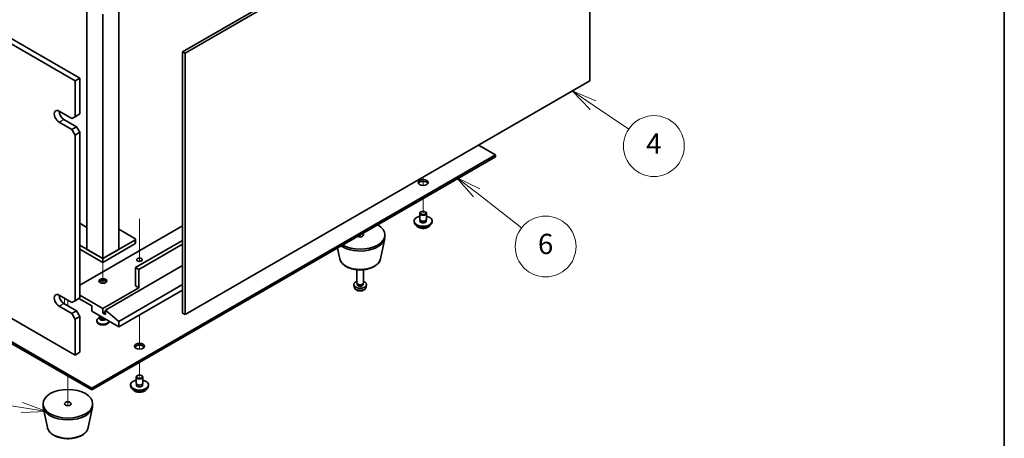
# Model space of a CAD drawing. Units: millimetres. Extents: x 65 to 9509, y 36 to 1441.
# Drawn here: x 1388 to 1825, y 325 to 511 of the extents above; entities that cross this region are included whole.
import ezdxf

# ---------------------------------------------------------------- set-up
doc = ezdxf.new("R2010")
doc.units = ezdxf.units.MM
doc.header["$LTSCALE"] = 4.5
for name, color, linetype, lineweight in [('Border (ISO)', 7, 'Continuous', 35), ('Symbol (TK)', 100, 'Continuous', 18), ('Tweak Trail (ISO)', 7, 'Continuous', 18), ('Visible (ISO)', 7, 'Continuous', 35), ('Visible Narrow (ISO)', 7, 'Continuous', 25)]:
    doc.layers.add(name, color=color, linetype=linetype, lineweight=lineweight)
doc.styles.add('Note Text (TK2)', font='txt')

# ---------------------------------------------------------------- blocks, each defined once
blk = doc.blocks.new('図面枠 tk図枠')
at = {"layer": 'Border (ISO)'}
blk.add_line((405.5, 289), (405.5, 8), dxfattribs=at)
blk = doc.blocks.new('バルーン6')
at = {"layer": 'Symbol (TK)', "color": 100}
for p, q in [((308.602, 75.226), (303.963, 75.943)), ((308.525, 74.732), (311.072, 74.844)), ((308.602, 75.226), (311.072, 74.844)), ((311.072, 74.844), (308.678, 75.72))]:
    blk.add_line(p, q, dxfattribs=at)
at = {"layer": 'Symbol (TK)'}
blk.add_circle((301.003, 76.4), 3, dxfattribs=at)
at = {"layer": 'Symbol (TK)', "color": 7, "insert": (301.003, 76.394), "char_height": 2, "attachment_point": 5, "line_spacing_factor": 0.25, "style": 'Note Text (TK2)'}
blk.add_mtext('8', dxfattribs=at)
blk = doc.blocks.new('バルーン8')
at = {"layer": 'Symbol (TK)', "color": 100}
for p, q in [((353.458, 96.391), (351.484, 97.925)), ((353.765, 96.786), (351.484, 97.925)), ((351.484, 97.925), (353.151, 95.996)), ((353.458, 96.391), (357.895, 92.944))]:
    blk.add_line(p, q, dxfattribs=at)
at = {"layer": 'Symbol (TK)'}
blk.add_circle((360.257, 91.108), 3, dxfattribs=at)
at = {"layer": 'Symbol (TK)', "color": 7, "insert": (360.257, 91.102), "char_height": 2, "attachment_point": 5, "line_spacing_factor": 0.25, "style": 'Note Text (TK2)'}
blk.add_mtext('6', dxfattribs=at)
blk = doc.blocks.new('バルーン9')
at = {"layer": 'Symbol (TK)', "color": 100}
for p, q in [((364.946, 105.045), (362.872, 106.441)), ((365.225, 105.46), (362.872, 106.441)), ((362.872, 106.441), (364.666, 104.63)), ((364.946, 105.045), (368.461, 102.678))]:
    blk.add_line(p, q, dxfattribs=at)
at = {"layer": 'Symbol (TK)'}
blk.add_circle((370.94, 101.009), 3, dxfattribs=at)
at = {"layer": 'Symbol (TK)', "color": 7, "insert": (370.94, 100.991), "char_height": 2, "attachment_point": 5, "line_spacing_factor": 0.25, "style": 'Note Text (TK2)'}
blk.add_mtext('4', dxfattribs=at)

msp = doc.modelspace()

# ---------------------------------------------------------------- linework, layer by layer
at = {"layer": 'Tweak Trail (ISO)'}
for p, q in [((1566.7886, 440.8027), (1566.7886, 437.095)), ((1566.7886, 440.8027), (1566.7886, 437.095)), ((1566.7886, 431.2497), (1566.7886, 424.9219)), ((1566.7886, 431.2497), (1566.7886, 424.9219)), ((1440.9236, 422.2044), (1440.9236, 403.3913)), ((1440.9236, 421.86), (1440.9236, 403.3913)), ((1538.8579, 415.1239), (1538.8579, 414.2579)), ((1538.8579, 415.1239), (1538.8579, 414.2579)), ((1424.6601, 402.9581), (1424.6601, 398.6814)), ((1424.6601, 398.6814), (1424.6601, 393.7011)), ((1407.6896, 386.9548), (1407.6896, 384.5053)), ((1409.1038, 386.1383), (1409.1038, 383.6888)), ((1409.1038, 386.1383), (1409.1038, 383.6888)), ((1440.9236, 379.6063), (1440.9236, 369.1322)), ((1440.9236, 379.6063), (1440.9236, 368.7877)), ((1440.9236, 369.1322), (1440.9236, 364.4268)), ((1440.9236, 368.7877), (1440.9236, 364.4268)), ((1440.9236, 358.5815), (1440.9236, 352.2537)), ((1440.9236, 358.5815), (1440.9236, 352.2537)), ((1409.1038, 352.4578), (1409.1038, 339.3443)), ((1409.1038, 352.4578), (1409.1038, 339.3443))]:
    msp.add_line(p, q, dxfattribs=at)
at = {"layer": 'Visible (ISO)'}
for p, q in [((1412.2857, 483.5055), (1072.8745, 679.4647)), ((1074.9958, 680.6894), (1414.4071, 484.7302)), ((1460.0508, 496.3449), (1639.6559, 600.04)), ((1640.7166, 599.4276), (1461.1115, 495.7325)), ((1640.7166, 483.4851), (1640.7166, 599.4276)), ((1072.8745, 557.8067), (1412.2857, 361.8475)), ((1417.589, 517.1043), (1417.589, 408.6736)), ((1431.7312, 408.6736), (1431.7312, 517.1043)), ((1424.6601, 404.5911), (1424.6601, 513.0218)), ((1140.7567, 508.2045), (1419.7104, 347.1506)), ((1419.7104, 346.3341), (1140.7567, 507.388)), ((1461.1115, 495.7325), (1460.0508, 496.3449)), ((1460.0508, 380.4024), (1460.0508, 496.3449)), ((1461.1115, 495.7325), (1461.1115, 379.79)), ((1412.2857, 483.5055), (1414.4071, 484.7302)), ((1412.2857, 467.5838), (1412.2857, 483.5055)), ((1414.4071, 484.7302), (1414.4071, 468.8085)), ((1461.1115, 379.79), (1640.7166, 483.4851)), ((1405.2147, 470.0333), (1410.8715, 466.7673)), ((1414.4071, 468.8085), (1412.2857, 467.5838)), ((1410.8715, 461.8683), (1405.2147, 465.1343)), ((1407.336, 466.3591), (1412.9929, 463.0931)), ((1412.2857, 467.5838), (1410.8715, 466.7673)), ((1412.9929, 463.0931), (1410.8715, 461.8683)), ((1410.8715, 461.8683), (1412.2857, 459.4188)), ((1412.2857, 459.4188), (1414.4071, 460.6436)), ((1412.2857, 385.9341), (1412.2857, 459.4188)), ((1414.4071, 460.6436), (1412.9929, 463.0931)), ((1414.4071, 460.6436), (1414.4071, 387.1589)), ((1598.9619, 450.6415), (1591.3959, 455.0098)), ((1419.7104, 347.1506), (1598.9619, 450.6415)), ((1598.9619, 449.825), (1598.9619, 450.6415)), ((1598.9619, 449.825), (1419.7104, 346.3341)), ((1565.2886, 422.0641), (1565.2886, 424.7177)), ((1565.9047, 425.4322), (1565.7279, 425.3301)), ((1567.6725, 425.4322), (1567.8492, 425.3301)), ((1568.2886, 422.0641), (1568.2886, 424.7177)), ((1414.4071, 420.3087), (1417.589, 418.4715)), ((1562.7886, 420.8394), (1562.7886, 421.2476)), ((1565.4136, 421.0316), (1565.4136, 421.718)), ((1568.1636, 421.0316), (1568.1636, 421.718)), ((1570.7886, 420.8394), (1570.7886, 421.2476)), ((1460.0508, 419.2268), (1414.4071, 392.8744)), ((1431.7312, 417.655), (1438.8022, 413.5726)), ((1438.8022, 412.7561), (1424.6601, 404.5911)), ((1424.6601, 402.9581), (1438.8022, 411.1231)), ((1439.0951, 413.1643), (1439.0951, 411.5313)), ((1460.0508, 412.6948), (1439.1558, 400.6311)), ((1460.0508, 411.0618), (1440.57, 399.8146)), ((1547.9334, 404.5699), (1549.7812, 413.5589)), ((1549.8579, 414.3074), (1549.8579, 415.1239)), ((1424.6601, 404.5911), (1414.4071, 410.5107)), ((1414.4071, 408.8777), (1424.6601, 402.9581)), ((1424.6601, 404.5911), (1417.589, 408.6736)), ((1431.7312, 408.6736), (1424.6601, 404.5911)), ((1529.7823, 404.5699), (1528.8058, 409.3203)), ((1424.6601, 404.5911), (1424.6601, 402.9581)), ((1460.0508, 401.5905), (1425.7915, 381.8108)), ((1439.1558, 392.4661), (1439.1558, 400.6311)), ((1439.1558, 400.6311), (1440.57, 399.8146)), ((1440.57, 399.8146), (1440.57, 391.6496)), ((1537.3579, 393.895), (1537.3579, 399.6938)), ((1540.3579, 393.895), (1540.3579, 399.6938)), ((1537.598, 393.3698), (1537.4546, 393.589)), ((1537.5111, 393.0785), (1537.5111, 393.5026)), ((1540.1178, 393.3698), (1540.2611, 393.589)), ((1540.2046, 393.0785), (1540.2046, 393.5026)), ((1440.57, 391.6496), (1424.6601, 382.464)), ((1460.0508, 393.0989), (1431.7312, 376.7486)), ((1460.0508, 390.6494), (1431.7312, 374.2991)), ((1439.1558, 392.4661), (1440.57, 391.6496)), ((1536.1495, 392.1747), (1536.0632, 392.9785)), ((1541.5662, 392.1747), (1541.6525, 392.9785)), ((1405.2147, 388.3836), (1410.8715, 385.1176)), ((1407.336, 384.7094), (1412.9929, 381.4434)), ((1412.2857, 385.9341), (1410.8715, 385.1176)), ((1414.4071, 387.1589), (1412.2857, 385.9341)), ((1414.0535, 386.9548), (1419.7104, 383.6888)), ((1424.6601, 382.464), (1414.4071, 388.3836)), ((1410.8715, 380.2187), (1405.2147, 383.4847)), ((1412.9929, 381.4434), (1410.8715, 380.2187)), ((1410.8715, 380.2187), (1412.2857, 377.7692)), ((1414.4071, 378.9939), (1412.9929, 381.4434)), ((1419.7104, 383.6888), (1419.7104, 381.2393)), ((1419.7104, 381.2393), (1431.7312, 374.2991)), ((1424.6601, 380.4228), (1424.6601, 382.464)), ((1425.7915, 381.076), (1424.6601, 380.4228)), ((1425.7915, 379.7696), (1424.6601, 380.4228)), ((1431.7312, 376.7486), (1425.7915, 381.8108)), ((1425.7915, 381.8108), (1425.7915, 379.7696)), ((1461.1115, 379.79), (1460.0508, 380.4024)), ((1412.2857, 377.7692), (1414.4071, 378.9939)), ((1412.2857, 361.8475), (1412.2857, 377.7692)), ((1414.4071, 378.9939), (1414.4071, 363.0722)), ((1421.9101, 377.0752), (1421.9101, 376.7486)), ((1423.3476, 378.5628), (1422.7156, 378.1978)), ((1423.1601, 379.0654), (1423.1601, 379.2476)), ((1423.3476, 378.5404), (1423.257, 378.402)), ((1423.3476, 378.402), (1423.3476, 378.6461)), ((1423.732, 378.3764), (1423.5995, 378.453)), ((1427.4101, 376.7938), (1427.4101, 376.7486)), ((1431.7312, 374.2991), (1431.7312, 376.7486)), ((1412.2857, 361.8475), (1414.4071, 363.0722)), ((1439.4236, 349.3959), (1439.4236, 352.0495)), ((1440.0397, 352.764), (1439.8629, 352.6619)), ((1441.8075, 352.764), (1441.9842, 352.6619)), ((1442.4236, 349.3959), (1442.4236, 352.0495)), ((1419.7104, 346.3341), (1419.7104, 347.1506)), ((1436.9236, 348.1712), (1436.9236, 348.5794)), ((1439.5486, 348.3634), (1439.5486, 349.0498)), ((1442.2986, 348.3634), (1442.2986, 349.0498)), ((1444.9236, 348.1712), (1444.9236, 348.5794)), ((1398.1038, 339.3938), (1398.1038, 340.2103)), ((1400.0282, 329.6563), (1398.1804, 338.6454)), ((1418.1793, 329.6563), (1420.0271, 338.6454)), ((1420.1038, 339.3938), (1420.1038, 340.2103))]:
    msp.add_line(p, q, dxfattribs=at)
for centre, major_axis, start_param, end_param in [((1405.2147, 467.5838), (-1.5, 2.5981), 5.49778714, 8.6393798), ((1407.336, 468.8085), (1.5, -2.5981), 3.92699082, 5.49778714), ((1566.7886, 437.5776), (2.25, 0), 0.31968726, 2.82190539), ((1566.7886, 424.7177), (1.5, 0), 2.35619449, 7.06858347), ((1538.8579, 415.1239), (11, 0), 3.92699082, 7.06858347), ((1566.7886, 421.2476), (4, 0), 1.9551931, 7.46958486), ((1566.7886, 420.8394), (4, 0), 3.14159265, 6.28318531), ((1566.7886, 421.2476), (1.425, 0), 2.87590542, 6.54887254), ((1566.7886, 422.0641), (-1.5, 0), 0, 3.14159265), ((1566.7886, 420.8394), (-1.425, 0), 6.01749808, 6.03245898), ((1566.7886, 420.8394), (1.425, 0), 0.25072633, 0.26568723), ((1538.8579, 415.1239), (1.5, 0), 3.92699082, 7.06858347), ((1438.0951, 413.1643), (1, 0), 5.49778714, 7.06858347), ((1438.0951, 411.5313), (1, 0), 5.49778714, 6.28318531), ((1538.8579, 414.3074), (11, 0), 3.83595604, 6.28318531), ((1424.6601, 394.0991), (-1.75, 0), 3.44947975, 5.97529822), ((1424.6601, 393.0785), (-3, 0), 4.16602752, 5.25875044), ((1538.8579, 393.0785), (-2.8, 0), 5.27774241, 10.43022086), ((1538.8579, 393.895), (-1.5, 0), 0, 3.14159265), ((1538.8579, 393.6445), (-1.3468, 0), 0.36108988, 2.78050277), ((1538.8579, 393.0785), (-1.3468, 0), 0, 3.14159265), ((1405.2147, 385.9341), (-1.5, 2.5981), 5.49778714, 8.6393798), ((1407.336, 387.1589), (1.5, -2.5981), 3.92699082, 5.49778714), ((1424.6601, 377.0752), (2.75, 0), 2.35619449, 6.11874956), ((1424.6601, 376.7486), (-2.75, 0), 0, 3.14159265), ((1424.6601, 378.0958), (-1.5, 0), 5.92181818, 8.87488403), ((1424.6601, 379.0654), (-1.5, 0), 0, 1.76381901), ((1424.6601, 378.402), (-1.3125, 0), 0, 2.33714572), ((1424.6601, 378.9123), (-1.3125, 0), 0.78539816, 1.83808562), ((1440.9236, 364.9094), (2.25, 0), 0.31968726, 2.82190539), ((1440.9236, 348.5794), (4, 0), 1.9551931, 7.46958486), ((1440.9236, 352.0495), (1.5, 0), 2.35619449, 7.06858347), ((1440.9236, 348.1712), (4, 0), 3.14159265, 6.28318531), ((1440.9236, 348.5794), (1.425, 0), 2.87590542, 6.54887254), ((1440.9236, 349.3959), (-1.5, 0), 0, 3.14159265), ((1440.9236, 348.1712), (-1.425, 0), 6.01749808, 6.03245898), ((1440.9236, 348.1712), (1.425, 0), 0.25072633, 0.26568723), ((1409.1038, 339.3938), (-11, 0), 0, 3.14159265)]:
    msp.add_ellipse(centre, major_axis=major_axis, ratio=0.57735027, start_param=start_param, end_param=end_param, dxfattribs=at)
for centre, major_axis in [((1566.7886, 438.3941), (-2.25, 0)), ((1566.7886, 424.9219), (-1.25, 0)), ((1440.9236, 404.1012), (-1.2295, 0)), ((1424.6601, 394.7115), (-1.75, 0)), ((1440.9236, 365.7259), (-2.25, 0)), ((1440.9236, 352.2537), (-1.25, 0)), ((1409.1038, 340.2103), (-11, 0)), ((1409.1038, 340.2103), (-1.5, 0))]:
    msp.add_ellipse(centre, major_axis=major_axis, ratio=0.57735027, dxfattribs=at)
for points, knots in [([(1563.7847, 419.3144), (1563.8845, 419.1243), (1564.0327, 418.9479), (1564.417, 418.625), (1564.6581, 418.4807), (1565.204, 418.2446), (1565.5094, 418.1532), (1566.1516, 418.0324), (1566.4882, 418.0027), (1567.1597, 418.0072), (1567.4945, 418.0412), (1568.1304, 418.1701), (1568.4313, 418.265), (1568.9698, 418.5084), (1569.2072, 418.657), (1569.5668, 418.9748), (1569.7003, 419.1388), (1569.7925, 419.3144)], [4.04819058, 4.04819058, 4.04819058, 4.04819058, 4.3560103, 4.3560103, 4.68177011, 4.68177011, 5.00963528, 5.00963528, 5.33618483, 5.33618483, 5.66217199, 5.66217199, 5.98880149, 5.98880149, 6.31672498, 6.31672498, 6.60107571, 6.60107571, 6.60107571, 6.60107571]), ([(1529.7823, 404.5699), (1529.8997, 403.9984), (1530.1495, 403.4534), (1530.8976, 402.4003), (1531.4239, 401.9046), (1532.7175, 401.0137), (1533.5038, 400.6306), (1535.2268, 400.0386), (1536.1643, 399.831), (1538.0892, 399.6069), (1539.0759, 399.589), (1541.0098, 399.742), (1541.9568, 399.9125), (1543.7283, 400.4333), (1544.5519, 400.7844), (1545.99, 401.6536), (1546.6057, 402.1722), (1547.4985, 403.3122), (1547.8006, 403.9236), (1547.9334, 404.5699)], [5.6159128, 5.6159128, 5.6159128, 5.6159128, 5.88696392, 5.88696392, 6.19547413, 6.19547413, 6.53172567, 6.53172567, 6.86961171, 6.86961171, 7.20472641, 7.20472641, 7.53955919, 7.53955919, 7.87683866, 7.87683866, 8.21470615, 8.21470615, 8.52125414, 8.52125414, 8.52125414, 8.52125414]), ([(1536.1495, 392.1747), (1536.1707, 391.9778), (1536.2265, 391.7884), (1536.3946, 391.4293), (1536.5118, 391.265), (1536.8057, 390.9486), (1536.9898, 390.8107), (1537.428, 390.557), (1537.6885, 390.458), (1538.2433, 390.318), (1538.5391, 390.2824), (1539.1283, 390.2789), (1539.4215, 390.3103), (1539.9946, 390.4453), (1540.2747, 390.5488), (1540.7846, 390.8453), (1541.0197, 391.0329), (1541.3498, 391.4745), (1541.4639, 391.6959), (1541.544, 392.0192), (1541.5578, 392.0964), (1541.5662, 392.1747)], [0.84730152, 0.84730152, 0.84730152, 0.84730152, 1.04922566, 1.04922566, 1.27771777, 1.27771777, 1.5693774, 1.5693774, 1.94412415, 1.94412415, 2.34597385, 2.34597385, 2.74360916, 2.74360916, 3.1452975, 3.1452975, 3.51959351, 3.51959351, 3.78480389, 3.78480389, 3.86508746, 3.86508746, 3.86508746, 3.86508746]), ([(1437.9197, 346.6462), (1438.0195, 346.4561), (1438.1677, 346.2797), (1438.552, 345.9568), (1438.7931, 345.8125), (1439.339, 345.5764), (1439.6444, 345.485), (1440.2866, 345.3642), (1440.6232, 345.3345), (1441.2947, 345.339), (1441.6295, 345.3731), (1442.2654, 345.5019), (1442.5662, 345.5968), (1443.1048, 345.8402), (1443.3422, 345.9888), (1443.7018, 346.3066), (1443.8353, 346.4706), (1443.9275, 346.6462)], [4.04819058, 4.04819058, 4.04819058, 4.04819058, 4.3560103, 4.3560103, 4.68177011, 4.68177011, 5.00963528, 5.00963528, 5.33618483, 5.33618483, 5.66217199, 5.66217199, 5.98880149, 5.98880149, 6.31672498, 6.31672498, 6.60107571, 6.60107571, 6.60107571, 6.60107571]), ([(1400.0282, 329.6563), (1400.1457, 329.0848), (1400.3954, 328.5398), (1401.1435, 327.4867), (1401.6698, 326.991), (1402.9634, 326.1001), (1403.7497, 325.7171), (1405.4727, 325.125), (1406.4102, 324.9174), (1408.3351, 324.6933), (1409.3218, 324.6755), (1411.2557, 324.8284), (1412.2027, 324.9989), (1413.9742, 325.5197), (1414.7978, 325.8709), (1416.2359, 326.74), (1416.8516, 327.2587), (1417.7444, 328.3986), (1418.0465, 329.01), (1418.1793, 329.6563)], [5.6159128, 5.6159128, 5.6159128, 5.6159128, 5.88696392, 5.88696392, 6.19547413, 6.19547413, 6.53172567, 6.53172567, 6.86961171, 6.86961171, 7.20472641, 7.20472641, 7.53955919, 7.53955919, 7.87683866, 7.87683866, 8.21470615, 8.21470615, 8.52125414, 8.52125414, 8.52125414, 8.52125414])]:
    msp.add_open_spline(points, degree=3, knots=knots, dxfattribs=at)
at = {"layer": 'Visible Narrow (ISO)'}
for p, q in [((1405.2147, 465.1343), (1407.336, 466.3591)), ((1438.8022, 412.7561), (1438.8022, 411.1231)), ((1405.2147, 383.4847), (1407.336, 384.7094))]:
    msp.add_line(p, q, dxfattribs=at)
for centre, major_axis, start_param, end_param in [((1566.7886, 419.8861), (-3.15, 0), 0.32799302, 2.81359963), ((1538.8579, 405.1917), (9.1393, 0), 3.25971831, 6.16505965), ((1538.8579, 392.2717), (2.7135, 0), 3.20349601, 6.22128195), ((1440.9236, 347.2179), (-3.15, 0), 0.32799302, 2.81359963), ((1409.1038, 330.2781), (9.1393, 0), 3.25971831, 6.16505965)]:
    msp.add_ellipse(centre, major_axis=major_axis, ratio=0.57735027, start_param=start_param, end_param=end_param, dxfattribs=at)

# ---------------------------------------------------------------- block references
at = {"xscale": 4.5, "yscale": 4.5, "zscale": 4.5}
msp.add_blockref('図面枠 tk図枠', (0, 0), dxfattribs=at)
at = {"layer": 'Symbol (TK)', "xscale": 4.5, "yscale": 4.5, "zscale": 4.5}
for name in ['バルーン9', 'バルーン8', 'バルーン6']:
    msp.add_blockref(name, (0, 0), dxfattribs=at)

doc.saveas('drawing.dxf')
